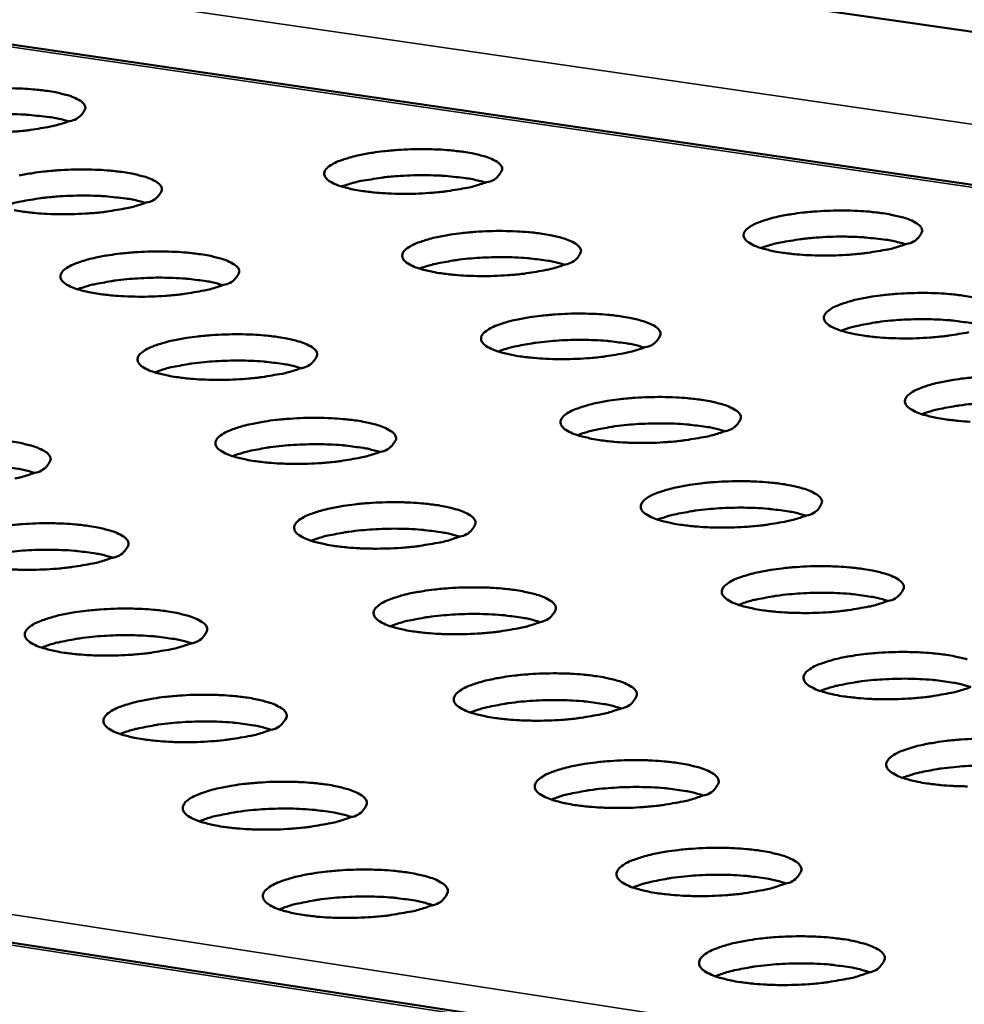
# Model space of a CAD drawing. Units: millimetres. Extents: x 54 to 4867, y 83 to 3417.
# Drawn here: x 4198 to 4235, y 3251 to 3289 of the extents above; entities that cross this region are included whole.
import ezdxf

# ---------------------------------------------------------------- set-up
doc = ezdxf.new("R2010")
doc.units = ezdxf.units.MM
doc.header["$LTSCALE"] = 16.666667
doc.layers.add('Visible (ISO)', color=7, linetype='Continuous', lineweight=50)
doc.layers.add('Visible Narrow (ISO)', color=7, linetype='Continuous', lineweight=35)

msp = doc.modelspace()

# ---------------------------------------------------------------- linework, layer by layer
at = {"layer": 'Visible (ISO)'}
for p, q in [((4127.346, 3304.124), (4428.106, 3260.625)), ((4412.163, 3256.687), (4132.251, 3297.565)), ((4059.406, 3274.199), (4355.716, 3228.464))]:
    msp.add_line(p, q, dxfattribs=at)
at = {"layer": 'Visible (ISO)', "flags": 128}
for points in [[(4197.09, 3286.371, -0.009195), (4197.644, 3286.357, -0.012297), (4198.08, 3286.327, -0.009887), (4198.62, 3286.265, -0.018993), (4198.935, 3286.211, -0.012591), (4199.403, 3286.099, -0.038242), (4199.659, 3286.01, -0.035724), (4199.916, 3285.875, -0.094956), (4200.061, 3285.741, -0.138674), (4200.109, 3285.614, -0.145894), (4200.093, 3285.535, -0.049029), (4199.963, 3285.342, -0.096173), (4199.756, 3285.171, -0.092757), (4199.491, 3285.085)], [(4199.464, 3285.075, 0.01318), (4198.949, 3285.201, 0.026584), (4198.69, 3285.244, 0.00283), (4197.899, 3285.326, 0.012477), (4197.719, 3285.339, 0.009213), (4197.165, 3285.355, 0.009856), (4196.646, 3285.35, 0.00987), (4196.129, 3285.325, 0.009214), (4195.577, 3285.277, 0.012519), (4195.397, 3285.253, 0.00285), (4194.614, 3285.126, 0.026691), (4194.359, 3285.069, 0.013228), (4193.853, 3284.913)], [(4199.491, 3285.085, -0.013425), (4198.992, 3284.927, -0.027146), (4198.74, 3284.87, -0.002942), (4197.963, 3284.74, -0.012696), (4197.782, 3284.716, -0.009223), (4197.228, 3284.666, -0.009933)], [(4215.811, 3282.692, -0.013579), (4215.313, 3282.533, -0.027466), (4215.061, 3282.475, -0.003009), (4214.286, 3282.345, -0.012835), (4214.104, 3282.32, -0.009267), (4213.547, 3282.27, -0.010007), (4213.031, 3282.243, -0.009823), (4212.506, 3282.237, -0.009257), (4211.95, 3282.251, -0.012309), (4211.509, 3282.282, -0.009931), (4210.965, 3282.344, -0.018942), (4210.647, 3282.399, -0.012613), (4210.175, 3282.512, -0.037964), (4209.917, 3282.602, -0.035177), (4209.655, 3282.739, -0.093911), (4209.508, 3282.873, -0.137289), (4209.458, 3283.002, -0.146003), (4209.483, 3283.133, -0.104416), (4209.601, 3283.276, -0.042768), (4209.822, 3283.423, -0.041965), (4210.07, 3283.534, -0.013298), (4210.52, 3283.676, -0.020253), (4210.82, 3283.75, -0.010091), (4211.353, 3283.847, -0.012793), (4211.777, 3283.904, -0.009244), (4212.332, 3283.954, -0.009982), (4212.847, 3283.981, -0.009799), (4213.37, 3283.987, -0.009235), (4213.926, 3283.973, -0.012271), (4214.365, 3283.942, -0.009905), (4214.908, 3283.88, -0.018857), (4215.227, 3283.825, -0.012556), (4215.699, 3283.713, -0.037713), (4215.956, 3283.623, -0.034679), (4216.219, 3283.487, -0.093244), (4216.368, 3283.352, -0.136452), (4216.419, 3283.224, -0.146565), (4216.405, 3283.145, -0.050067), (4216.279, 3282.95, -0.098406), (4216.075, 3282.778, -0.094807), (4215.811, 3282.692)], [(4197.515, 3282.953, -0.01007), (4198.049, 3283.05, -0.012727), (4198.475, 3283.108, -0.009246), (4199.03, 3283.158, -0.009961), (4199.546, 3283.184, -0.009825), (4200.07, 3283.191, -0.009239), (4200.626, 3283.176, -0.01234), (4201.064, 3283.146, -0.009932), (4201.607, 3283.084, -0.019035), (4201.924, 3283.029, -0.012648), (4202.394, 3282.916, -0.038241), (4202.652, 3282.826, -0.035631), (4202.911, 3282.689, -0.094638), (4203.057, 3282.555, -0.137851), (4203.106, 3282.426, -0.145541), (4203.09, 3282.347, -0.049236), (4202.961, 3282.151, -0.096567), (4202.753, 3281.979, -0.093059), (4202.488, 3281.893)], [(4215.777, 3282.679, 0.013314), (4215.261, 3282.808, 0.02685), (4215, 3282.852, 0.002887), (4214.206, 3282.936, 0.012598), (4214.024, 3282.95, 0.009281), (4213.465, 3282.967, 0.009934), (4212.944, 3282.963, 0.009947), (4212.423, 3282.938, 0.009281), (4211.866, 3282.891, 0.012635), (4211.685, 3282.867, 0.002905), (4210.898, 3282.74, 0.026942), (4210.641, 3282.682, 0.013355), (4210.133, 3282.525)], [(4202.465, 3281.884, 0.013327), (4201.948, 3282.013, 0.026877), (4201.687, 3282.056, 0.002893), (4200.892, 3282.14, 0.012611), (4200.709, 3282.153, 0.009289), (4200.15, 3282.17, 0.009943), (4199.627, 3282.165, 0.009958), (4199.106, 3282.14, 0.009289), (4198.548, 3282.091, 0.012652), (4198.366, 3282.068, 0.002914), (4197.579, 3281.939, 0.026982), (4197.321, 3281.881, 0.013374), (4196.814, 3281.722)], [(4202.488, 3281.893, -0.013504), (4201.987, 3281.733, -0.027293), (4201.733, 3281.675, -0.002975), (4200.954, 3281.545, -0.012769), (4200.772, 3281.52, -0.009268), (4200.216, 3281.47, -0.009986), (4199.698, 3281.443, -0.009849), (4199.173, 3281.437, -0.009261), (4198.616, 3281.451, -0.012379), (4198.177, 3281.482, -0.009958), (4197.633, 3281.544, -0.019121), (4197.316, 3281.599, -0.012706)], [(4232.257, 3280.28, -0.013737), (4231.761, 3280.119, -0.027792), (4231.51, 3280.061, -0.003077), (4230.736, 3279.93, -0.012978), (4230.551, 3279.905, -0.009311), (4229.993, 3279.854, -0.010082), (4229.476, 3279.828, -0.009838), (4228.948, 3279.821, -0.009298), (4228.39, 3279.836, -0.012282), (4227.945, 3279.867, -0.009949), (4227.399, 3279.93, -0.018806), (4227.077, 3279.985, -0.012578), (4226.601, 3280.099, -0.037437), (4226.342, 3280.189, -0.034152), (4226.074, 3280.327, -0.092212), (4225.923, 3280.463, -0.135028), (4225.869, 3280.593, -0.146612), (4225.892, 3280.725, -0.106181), (4226.007, 3280.868, -0.04431), (4226.224, 3281.016, -0.042797), (4226.472, 3281.128, -0.013511), (4226.92, 3281.272, -0.020567), (4227.22, 3281.346, -0.010169), (4227.754, 3281.444, -0.012935), (4228.177, 3281.501, -0.009288), (4228.734, 3281.552, -0.010057), (4229.25, 3281.578, -0.009814), (4229.776, 3281.585, -0.009276), (4230.333, 3281.57, -0.012244), (4230.777, 3281.539, -0.009922), (4231.322, 3281.477, -0.018722), (4231.645, 3281.421, -0.012522), (4232.12, 3281.308, -0.037191), (4232.379, 3281.219, -0.033671), (4232.648, 3281.08, -0.091555), (4232.801, 3280.945, -0.134163), (4232.856, 3280.816, -0.147129), (4232.843, 3280.735, -0.051124), (4232.721, 3280.54, -0.100685), (4232.52, 3280.366, -0.096882), (4232.257, 3280.28)], [(4218.896, 3279.475, -0.013659), (4218.396, 3279.315, -0.027616), (4218.143, 3279.256, -0.003042), (4217.366, 3279.125, -0.01291), (4217.182, 3279.1, -0.009313), (4216.623, 3279.05, -0.010061), (4216.104, 3279.023, -0.009865), (4215.577, 3279.016, -0.009302), (4215.018, 3279.031, -0.012352), (4214.575, 3279.062, -0.009976), (4214.028, 3279.125, -0.018984), (4213.708, 3279.181, -0.01267), (4213.233, 3279.295, -0.037961), (4212.974, 3279.385, -0.035086), (4212.71, 3279.523, -0.093593), (4212.562, 3279.659, -0.136459), (4212.511, 3279.789, -0.145637), (4212.536, 3279.922, -0.104669), (4212.653, 3280.066, -0.043121), (4212.875, 3280.214, -0.042208), (4213.124, 3280.326, -0.013405), (4213.574, 3280.47, -0.020379), (4213.876, 3280.544, -0.010148), (4214.412, 3280.642, -0.012868), (4214.837, 3280.7, -0.00929), (4215.394, 3280.75, -0.010035), (4215.911, 3280.777, -0.00984), (4216.438, 3280.783, -0.00928), (4216.995, 3280.768, -0.012313), (4217.438, 3280.738, -0.009949), (4217.983, 3280.675, -0.018898), (4218.304, 3280.62, -0.012613), (4218.778, 3280.506, -0.03771), (4219.037, 3280.416, -0.03459), (4219.302, 3280.278, -0.092929), (4219.452, 3280.142, -0.135619), (4219.505, 3280.013, -0.14619), (4219.49, 3279.932, -0.050279), (4219.365, 3279.736, -0.098806), (4219.16, 3279.562, -0.095109), (4218.896, 3279.475)], [(4232.217, 3280.264, 0.013446), (4231.699, 3280.396, 0.027115), (4231.437, 3280.441, 0.002945), (4230.64, 3280.528, 0.012718), (4230.455, 3280.542, 0.009348), (4229.892, 3280.561, 0.010013), (4229.367, 3280.558, 0.010024), (4228.843, 3280.534, 0.009348), (4228.282, 3280.486, 0.012749), (4228.098, 3280.462, 0.00296), (4227.307, 3280.335, 0.027193), (4227.049, 3280.277, 0.013481), (4226.539, 3280.118)], [(4205.512, 3278.67, -0.013583), (4205.01, 3278.509, -0.027441), (4204.755, 3278.451, -0.003008), (4203.974, 3278.319, -0.012843), (4203.79, 3278.294, -0.009314), (4203.231, 3278.243, -0.010039), (4202.711, 3278.216, -0.009892), (4202.184, 3278.21, -0.009306), (4201.624, 3278.225, -0.012422), (4201.182, 3278.256, -0.010004), (4200.636, 3278.319, -0.019164), (4200.316, 3278.375, -0.012764), (4199.843, 3278.489, -0.038494), (4199.584, 3278.58, -0.036051), (4199.325, 3278.718, -0.094991), (4199.179, 3278.854, -0.137839), (4199.13, 3278.984, -0.144593), (4199.157, 3279.117, -0.10317), (4199.278, 3279.261, -0.041964), (4199.504, 3279.411, -0.041627), (4199.754, 3279.522, -0.013302), (4200.207, 3279.666, -0.020192), (4200.511, 3279.741, -0.010126), (4201.047, 3279.839, -0.012801), (4201.475, 3279.897, -0.009291), (4202.032, 3279.947, -0.010014), (4202.551, 3279.974, -0.009867), (4203.077, 3279.98, -0.009284), (4203.636, 3279.966, -0.012383), (4204.077, 3279.935, -0.009977), (4204.622, 3279.872, -0.019077), (4204.941, 3279.817, -0.012706), (4205.414, 3279.703, -0.038239), (4205.673, 3279.612, -0.035538), (4205.934, 3279.474, -0.094319), (4206.082, 3279.338, -0.137026), (4206.132, 3279.208, -0.145182), (4206.116, 3279.128, -0.049444), (4205.986, 3278.931, -0.096961), (4205.779, 3278.758, -0.09336), (4205.512, 3278.67)], [(4218.867, 3279.464, 0.012337), (4218.431, 3279.579, 0.024929), (4218.212, 3279.62, 0.002438), (4217.538, 3279.707, 0.011767), (4217.398, 3279.721, 0.008372), (4216.921, 3279.749, 0.009197), (4216.485, 3279.76, 0.008257), (4216.013, 3279.755, 0.008253), (4215.54, 3279.734, 0.009212), (4215.107, 3279.7, 0.008377), (4214.631, 3279.646, 0.011804), (4214.492, 3279.624, 0.002454), (4213.825, 3279.501, 0.025019), (4213.609, 3279.449, 0.012379), (4213.181, 3279.311)], [(4205.495, 3278.663, 0.012351), (4205.059, 3278.778, 0.024956), (4204.839, 3278.818, 0.002443), (4204.164, 3278.904, 0.011779), (4204.024, 3278.918, 0.008379), (4203.545, 3278.946, 0.009205), (4203.11, 3278.956, 0.008265), (4202.636, 3278.951, 0.00826), (4202.163, 3278.929, 0.009223), (4201.729, 3278.895, 0.008385), (4201.253, 3278.84, 0.011822), (4201.113, 3278.818, 0.002462), (4200.446, 3278.694, 0.025059), (4200.23, 3278.641, 0.012398), (4199.802, 3278.502)], [(4234.681, 3276.819, -0.003112), (4233.905, 3276.687, -0.013054), (4233.719, 3276.662, -0.009357), (4233.158, 3276.611, -0.010137), (4232.639, 3276.584, -0.009881), (4232.108, 3276.577, -0.009343), (4231.547, 3276.592, -0.012324), (4231.1, 3276.623, -0.009993), (4230.552, 3276.687, -0.018847), (4230.227, 3276.743, -0.012634), (4229.749, 3276.858, -0.037433), (4229.488, 3276.948, -0.034065), (4229.218, 3277.088, -0.091897), (4229.066, 3277.225, -0.134189), (4229.012, 3277.356, -0.146225), (4229.034, 3277.49, -0.106431), (4229.148, 3277.634, -0.044676), (4229.366, 3277.783, -0.043047), (4229.615, 3277.896, -0.013623), (4230.064, 3278.041, -0.020696), (4230.365, 3278.116, -0.010227), (4230.901, 3278.215, -0.013011), (4231.326, 3278.273, -0.009334), (4231.886, 3278.324, -0.010111), (4232.404, 3278.351, -0.009856), (4232.933, 3278.357, -0.009321), (4233.492, 3278.342, -0.012286), (4233.939, 3278.311, -0.009967), (4234.487, 3278.248, -0.018762), (4234.811, 3278.192, -0.012578)], [(4222.009, 3276.229, -0.01374), (4221.508, 3276.067, -0.027768), (4221.255, 3276.008, -0.003076), (4220.475, 3275.876, -0.012986), (4220.289, 3275.85, -0.009359), (4219.728, 3275.799, -0.010115), (4219.207, 3275.772, -0.009908), (4218.677, 3275.766, -0.009347), (4218.115, 3275.781, -0.012394), (4217.669, 3275.812, -0.010021), (4217.12, 3275.875, -0.019025), (4216.797, 3275.932, -0.012727), (4216.321, 3276.047, -0.037958), (4216.06, 3276.138, -0.034996), (4215.794, 3276.278, -0.093274), (4215.644, 3276.415, -0.135628), (4215.592, 3276.546, -0.145265), (4215.617, 3276.68, -0.104919), (4215.734, 3276.825, -0.043477), (4215.956, 3276.975, -0.042452), (4216.206, 3277.088, -0.013514), (4216.658, 3277.233, -0.020505), (4216.961, 3277.308, -0.010205), (4217.499, 3277.407, -0.012943), (4217.926, 3277.465, -0.009336), (4218.486, 3277.516, -0.010089), (4219.005, 3277.543, -0.009883), (4219.534, 3277.549, -0.009325), (4220.094, 3277.534, -0.012356), (4220.539, 3277.503, -0.009994), (4221.087, 3277.44, -0.018939), (4221.41, 3277.384, -0.01267), (4221.887, 3277.269, -0.037707), (4222.147, 3277.178, -0.034501), (4222.414, 3277.039, -0.092612), (4222.566, 3276.902, -0.134783), (4222.619, 3276.771, -0.14581), (4222.605, 3276.69, -0.050491), (4222.479, 3276.492, -0.099206), (4222.275, 3276.317, -0.09541), (4222.009, 3276.229)], [(4235.396, 3277.026, 0.012466), (4234.959, 3277.143, 0.025186), (4234.739, 3277.185, 0.002489), (4234.063, 3277.274, 0.011885), (4233.92, 3277.288, 0.008434), (4233.44, 3277.318, 0.009273), (4233.002, 3277.33, 0.008318), (4232.525, 3277.326, 0.008315), (4232.05, 3277.306, 0.009287), (4231.613, 3277.272, 0.008439), (4231.134, 3277.218, 0.011916), (4230.993, 3277.196, 0.002503), (4230.323, 3277.072, 0.025262), (4230.106, 3277.02, 0.012501), (4229.676, 3276.88)], [(4208.565, 3275.417, -0.013663), (4208.061, 3275.255, -0.027591), (4207.806, 3275.196, -0.003041), (4207.022, 3275.063, -0.012918), (4206.836, 3275.038, -0.00936), (4206.275, 3274.987, -0.010093), (4205.752, 3274.959, -0.009934), (4205.223, 3274.953, -0.009352), (4204.66, 3274.968, -0.012465), (4204.216, 3274.999, -0.010049), (4203.667, 3275.063, -0.019206), (4203.345, 3275.119, -0.012822), (4202.87, 3275.235, -0.038492), (4202.609, 3275.327, -0.035957), (4202.348, 3275.466, -0.094669), (4202.2, 3275.603, -0.137016), (4202.151, 3275.735, -0.144238), (4202.178, 3275.869, -0.103419), (4202.299, 3276.014, -0.04231), (4202.525, 3276.165, -0.041867), (4202.776, 3276.278, -0.013409), (4203.23, 3276.423, -0.020317), (4203.535, 3276.498, -0.010183), (4204.074, 3276.597, -0.012875), (4204.503, 3276.655, -0.009337), (4205.063, 3276.706, -0.010067), (4205.585, 3276.733, -0.009909), (4206.113, 3276.74, -0.009329), (4206.674, 3276.725, -0.012426), (4207.118, 3276.694, -0.010022), (4207.666, 3276.631, -0.019119), (4207.987, 3276.574, -0.012764), (4208.462, 3276.46, -0.038236), (4208.723, 3276.368, -0.035447), (4208.986, 3276.229, -0.093998), (4209.135, 3276.092, -0.136198), (4209.185, 3275.96, -0.144818), (4209.17, 3275.879, -0.049652), (4209.04, 3275.681, -0.097355), (4208.833, 3275.506, -0.093658), (4208.565, 3275.417)], [(4221.986, 3276.22, 0.012481), (4221.548, 3276.337, 0.025216), (4221.327, 3276.378, 0.002495), (4220.65, 3276.467, 0.011899), (4220.508, 3276.481, 0.008442), (4220.026, 3276.51, 0.009283), (4219.587, 3276.521, 0.008327), (4219.11, 3276.516, 0.008323), (4218.634, 3276.496, 0.009298), (4218.197, 3276.461, 0.008448), (4217.718, 3276.406, 0.011935), (4217.576, 3276.384, 0.002511), (4216.906, 3276.26, 0.025304), (4216.688, 3276.207, 0.012522), (4216.258, 3276.066)], [(4208.553, 3275.412, 0.012495), (4208.115, 3275.529, 0.025243), (4207.894, 3275.57, 0.0025), (4207.215, 3275.658, 0.011912), (4207.073, 3275.672, 0.00845), (4206.59, 3275.701, 0.009291), (4206.151, 3275.711, 0.008335), (4205.673, 3275.706, 0.008331), (4205.196, 3275.685, 0.009309), (4204.758, 3275.649, 0.008456), (4204.278, 3275.594, 0.011953), (4204.136, 3275.571, 0.002519), (4203.466, 3275.446, 0.025345), (4203.248, 3275.392, 0.012542), (4202.818, 3275.251)], [(4234.735, 3273.318, -0.012367), (4234.285, 3273.349, -0.010039), (4233.734, 3273.413, -0.018887), (4233.407, 3273.47, -0.012691), (4232.927, 3273.586, -0.037428), (4232.664, 3273.677, -0.033978), (4232.392, 3273.818, -0.09158), (4232.238, 3273.956, -0.133348), (4232.183, 3274.089, -0.145831), (4232.205, 3274.224, -0.106678), (4232.32, 3274.37, -0.045045), (4232.537, 3274.52, -0.043299), (4232.787, 3274.634, -0.013736), (4233.237, 3274.78, -0.020826), (4233.54, 3274.856, -0.010285), (4234.079, 3274.956, -0.013087), (4234.505, 3275.014, -0.00938), (4235.067, 3275.065, -0.010165)], [(4225.153, 3272.952, -0.013822), (4224.65, 3272.788, -0.027921), (4224.395, 3272.729, -0.003111), (4223.613, 3272.595, -0.013062), (4223.425, 3272.57, -0.009405), (4222.862, 3272.518, -0.010169), (4222.339, 3272.491, -0.00995), (4221.806, 3272.484, -0.009393), (4221.241, 3272.5, -0.012437), (4220.793, 3272.531, -0.010067), (4220.242, 3272.595, -0.019067), (4219.916, 3272.652, -0.012785), (4219.437, 3272.768, -0.037954), (4219.175, 3272.861, -0.034906), (4218.907, 3273.001, -0.092954), (4218.756, 3273.14, -0.134794), (4218.703, 3273.272, -0.144889), (4218.728, 3273.408, -0.105166), (4218.845, 3273.554, -0.043836), (4219.067, 3273.705, -0.042699), (4219.318, 3273.819, -0.013625), (4219.77, 3273.965, -0.020634), (4220.075, 3274.041, -0.010263), (4220.615, 3274.141, -0.013019), (4221.044, 3274.199, -0.009382), (4221.606, 3274.251, -0.010143), (4222.128, 3274.278, -0.009925), (4222.66, 3274.284, -0.009371), (4223.223, 3274.269, -0.012398), (4223.67, 3274.238, -0.01004), (4224.221, 3274.174, -0.01898), (4224.546, 3274.117, -0.012727), (4225.025, 3274.002, -0.037703), (4225.287, 3273.91, -0.034413), (4225.556, 3273.769, -0.092293), (4225.709, 3273.631, -0.133946), (4225.763, 3273.499, -0.145424), (4225.749, 3273.416, -0.050702), (4225.624, 3273.217, -0.099606), (4225.419, 3273.041, -0.095707), (4225.153, 3272.952)], [(4238.605, 3273.757, 0.012611), (4238.166, 3273.876, 0.025475), (4237.945, 3273.919, 0.002546), (4237.265, 3274.01, 0.012018), (4237.12, 3274.025, 0.008506), (4236.635, 3274.055, 0.00936), (4236.194, 3274.067, 0.008389), (4235.714, 3274.063, 0.008386), (4235.234, 3274.043, 0.009373), (4234.794, 3274.009, 0.00851), (4234.311, 3273.954, 0.012048), (4234.167, 3273.932, 0.00256), (4233.494, 3273.807, 0.025549), (4233.275, 3273.753, 0.012645), (4232.843, 3273.612)], [(4211.647, 3272.133, -0.013743), (4211.142, 3271.97, -0.027743), (4210.885, 3271.91, -0.003075), (4210.099, 3271.776, -0.012994), (4209.912, 3271.75, -0.009407), (4209.348, 3271.699, -0.010147), (4208.823, 3271.671, -0.009977), (4208.291, 3271.665, -0.009398), (4207.725, 3271.68, -0.012509), (4207.278, 3271.712, -0.010095), (4206.727, 3271.776, -0.019249), (4206.403, 3271.833, -0.012881), (4205.925, 3271.949, -0.038489), (4205.663, 3272.043, -0.035864), (4205.4, 3272.183, -0.094344), (4205.251, 3272.322, -0.136189), (4205.201, 3272.455, -0.143877), (4205.227, 3272.59, -0.103665), (4205.348, 3272.737, -0.04266), (4205.574, 3272.889, -0.042108), (4205.826, 3273.002, -0.013517), (4206.281, 3273.149, -0.020443), (4206.588, 3273.225, -0.010241), (4207.129, 3273.325, -0.012951), (4207.56, 3273.384, -0.009384), (4208.123, 3273.435, -0.010122), (4208.646, 3273.462, -0.009952), (4209.178, 3273.469, -0.009375), (4209.741, 3273.453, -0.012469), (4210.188, 3273.422, -0.010068), (4210.738, 3273.358, -0.019161), (4211.062, 3273.301, -0.012822), (4211.539, 3273.185, -0.038233), (4211.801, 3273.093, -0.035355), (4212.066, 3272.952, -0.093676), (4212.216, 3272.814, -0.135367), (4212.268, 3272.681, -0.144449), (4212.252, 3272.599, -0.049859), (4212.124, 3272.399, -0.097748), (4211.916, 3272.223, -0.093953), (4211.647, 3272.133)], [(4225.134, 3272.944, 0.012626), (4224.694, 3273.063, 0.025505), (4224.472, 3273.106, 0.002553), (4223.791, 3273.196, 0.012032), (4223.647, 3273.211, 0.008514), (4223.161, 3273.241, 0.009369), (4222.719, 3273.252, 0.008398), (4222.238, 3273.247, 0.008394), (4221.757, 3273.227, 0.009384), (4221.316, 3273.192, 0.008519), (4220.833, 3273.136, 0.012068), (4220.689, 3273.114, 0.002569), (4220.015, 3272.987, 0.025592), (4219.796, 3272.934, 0.012666), (4219.364, 3272.791)], [(4197.233, 3272.541, -0.019344), (4197.555, 3272.484, -0.012919), (4198.031, 3272.368, -0.038773), (4198.293, 3272.274, -0.036327), (4198.554, 3272.134, -0.095075), (4198.702, 3271.996, -0.136738), (4198.751, 3271.863, -0.143405), (4198.734, 3271.78, -0.049026), (4198.601, 3271.58, -0.095924), (4198.39, 3271.403, -0.092222), (4198.119, 3271.313)], [(4211.64, 3272.13, 0.012641), (4211.2, 3272.249, 0.025534), (4210.977, 3272.291, 0.002558), (4210.296, 3272.381, 0.012045), (4210.15, 3272.396, 0.008521), (4209.664, 3272.425, 0.009378), (4209.221, 3272.436, 0.008406), (4208.739, 3272.43, 0.008402), (4208.258, 3272.409, 0.009395), (4207.817, 3272.373, 0.008528), (4207.333, 3272.317, 0.012086), (4207.188, 3272.294, 0.002577), (4206.514, 3272.167, 0.025633), (4206.295, 3272.112, 0.012687), (4205.863, 3271.969)], [(4198.124, 3271.315, 0.012654), (4197.683, 3271.434, 0.02556), (4197.46, 3271.475, 0.002564), (4196.778, 3271.564, 0.012057), (4196.632, 3271.579, 0.008528), (4196.145, 3271.608, 0.009386), (4195.701, 3271.618, 0.008414), (4195.219, 3271.612, 0.008409), (4194.736, 3271.59, 0.009406), (4194.295, 3271.554, 0.008535), (4193.81, 3271.496, 0.012103), (4193.665, 3271.473, 0.002585), (4192.991, 3271.345, 0.025673), (4192.772, 3271.29, 0.012706), (4192.339, 3271.146)], [(4198.119, 3271.313, -0.013665), (4197.611, 3271.15, -0.027566), (4197.353, 3271.089, -0.00304)], [(4228.326, 3269.643, -0.013904), (4227.822, 3269.478, -0.028076), (4227.566, 3269.418, -0.003146), (4226.781, 3269.284, -0.01314), (4226.592, 3269.258, -0.009453), (4226.026, 3269.206, -0.010225), (4225.5, 3269.178, -0.009994), (4224.965, 3269.172, -0.00944), (4224.398, 3269.187, -0.012481), (4223.947, 3269.219, -0.010113), (4223.393, 3269.284, -0.019108), (4223.065, 3269.341, -0.012843), (4222.584, 3269.458, -0.03795), (4222.32, 3269.552, -0.034816), (4222.05, 3269.694, -0.092632), (4221.897, 3269.833, -0.133957), (4221.844, 3269.967, -0.144506), (4221.868, 3270.104, -0.10541), (4221.985, 3270.252, -0.044198), (4222.207, 3270.404, -0.042948), (4222.459, 3270.519, -0.013737), (4222.913, 3270.667, -0.020763), (4223.219, 3270.743, -0.010322), (4223.761, 3270.844, -0.013096), (4224.191, 3270.903, -0.009429), (4224.757, 3270.955, -0.010198), (4225.281, 3270.982, -0.009968), (4225.815, 3270.989, -0.009417), (4226.38, 3270.973, -0.012441), (4226.831, 3270.942, -0.010086), (4227.384, 3270.877, -0.019022), (4227.711, 3270.82, -0.012785), (4228.192, 3270.703, -0.037698), (4228.456, 3270.611, -0.034325), (4228.727, 3270.468, -0.091973), (4228.881, 3270.329, -0.133106), (4228.936, 3270.195, -0.145033), (4228.922, 3270.112, -0.050913), (4228.798, 3269.911, -0.100005), (4228.593, 3269.733, -0.096002), (4228.326, 3269.643)], [(4214.759, 3268.818, -0.013825), (4214.251, 3268.653, -0.027896), (4213.994, 3268.592, -0.00311), (4213.205, 3268.458, -0.01307), (4213.017, 3268.432, -0.009454), (4212.45, 3268.38, -0.010202), (4211.923, 3268.352, -0.010021), (4211.388, 3268.346, -0.009444), (4210.82, 3268.361, -0.012553), (4210.37, 3268.393, -0.010142), (4209.816, 3268.458, -0.019291), (4209.49, 3268.516, -0.01294), (4209.01, 3268.633, -0.038486), (4208.746, 3268.727, -0.035771), (4208.481, 3268.869, -0.094019), (4208.331, 3269.009, -0.135361), (4208.28, 3269.143, -0.143511), (4208.306, 3269.28, -0.103908), (4208.426, 3269.428, -0.043012), (4208.652, 3269.581, -0.042352), (4208.905, 3269.696, -0.013627), (4209.362, 3269.844, -0.020571), (4209.67, 3269.921, -0.0103), (4210.214, 3270.021, -0.013027), (4210.646, 3270.08, -0.009431), (4211.212, 3270.132, -0.010176), (4211.738, 3270.16, -0.009996), (4212.271, 3270.166, -0.009421), (4212.838, 3270.151, -0.012513), (4213.287, 3270.119, -0.010114), (4213.84, 3270.055, -0.019203), (4214.166, 3269.997, -0.01288), (4214.645, 3269.88, -0.03823), (4214.909, 3269.787, -0.035264), (4215.176, 3269.645, -0.093352), (4215.328, 3269.505, -0.134535), (4215.38, 3269.371, -0.144074), (4215.365, 3269.288, -0.050066), (4215.236, 3269.086, -0.098141), (4215.028, 3268.909, -0.094246), (4214.759, 3268.818)], [(4228.312, 3269.638, 0.012773), (4227.87, 3269.759, 0.025798), (4227.647, 3269.802, 0.002612), (4226.963, 3269.894, 0.012166), (4226.815, 3269.909, 0.008586), (4226.325, 3269.94, 0.009457), (4225.88, 3269.952, 0.008469), (4225.395, 3269.947, 0.008465), (4224.91, 3269.927, 0.009472), (4224.466, 3269.891, 0.008591), (4223.978, 3269.835, 0.012201), (4223.831, 3269.812, 0.002628), (4223.154, 3269.684, 0.025883), (4222.934, 3269.629, 0.012812), (4222.5, 3269.485)], [(4197.079, 3269.257, -0.009432), (4197.645, 3269.308, -0.010154), (4198.172, 3269.336, -0.010023), (4198.705, 3269.342, -0.009425), (4199.273, 3269.327, -0.012585), (4199.72, 3269.295, -0.010143), (4200.273, 3269.231, -0.019387), (4200.598, 3269.173, -0.012979), (4201.076, 3269.056, -0.038771), (4201.339, 3268.962, -0.036233), (4201.603, 3268.82, -0.094748), (4201.751, 3268.68, -0.135913), (4201.801, 3268.546, -0.143047), (4201.784, 3268.463, -0.049229), (4201.652, 3268.26, -0.096311), (4201.441, 3268.083, -0.092513), (4201.169, 3267.991)], [(4214.757, 3268.817, 0.012788), (4214.314, 3268.938, 0.025827), (4214.091, 3268.981, 0.002618), (4213.405, 3269.072, 0.01218), (4213.258, 3269.088, 0.008594), (4212.767, 3269.118, 0.009466), (4212.32, 3269.129, 0.008477), (4211.835, 3269.124, 0.008473), (4211.349, 3269.102, 0.009483), (4210.905, 3269.066, 0.0086), (4210.416, 3269.009, 0.01222), (4210.269, 3268.986, 0.002636), (4209.591, 3268.857, 0.025925), (4209.371, 3268.802, 0.012833), (4208.937, 3268.656)], [(4201.179, 3267.995, 0.012802), (4200.735, 3268.116, 0.025854), (4200.512, 3268.159, 0.002623), (4199.825, 3268.249, 0.012192), (4199.677, 3268.264, 0.008601), (4199.186, 3268.294, 0.009474), (4198.738, 3268.305, 0.008485), (4198.252, 3268.299, 0.00848), (4197.766, 3268.276, 0.009493), (4197.321, 3268.24, 0.008608), (4196.832, 3268.182, 0.012238), (4196.684, 3268.158, 0.002644), (4196.006, 3268.028, 0.025965), (4195.786, 3267.972, 0.012853), (4195.351, 3267.826)], [(4201.169, 3267.991, -0.013746), (4200.659, 3267.826, -0.027717), (4200.399, 3267.765, -0.003074), (4199.607, 3267.63, -0.013001), (4199.419, 3267.605, -0.009456), (4198.851, 3267.552, -0.01018), (4198.323, 3267.525, -0.010048), (4197.788, 3267.518, -0.009448), (4197.219, 3267.534, -0.012625)], [(4231.529, 3266.303, -0.013988), (4231.023, 3266.137, -0.028233), (4230.767, 3266.076, -0.003182), (4229.979, 3265.94, -0.013218), (4229.789, 3265.914, -0.0095), (4229.22, 3265.861, -0.01028), (4228.692, 3265.834, -0.010037), (4228.154, 3265.827, -0.009487), (4227.584, 3265.843, -0.012524), (4227.131, 3265.875, -0.01016), (4226.574, 3265.94, -0.01915), (4226.244, 3265.999, -0.012901), (4225.76, 3266.117, -0.037945), (4225.495, 3266.211, -0.034727), (4225.223, 3266.355, -0.092309), (4225.069, 3266.495, -0.133119), (4225.014, 3266.631, -0.144119), (4225.038, 3266.769, -0.10565), (4225.155, 3266.918, -0.044562), (4225.377, 3267.071, -0.043199), (4225.63, 3267.188, -0.013852), (4226.085, 3267.337, -0.020894), (4226.393, 3267.414, -0.010382), (4226.937, 3267.515, -0.013174), (4227.369, 3267.575, -0.009476), (4227.937, 3267.627, -0.010254), (4228.463, 3267.655, -0.010012), (4229, 3267.661, -0.009464), (4229.569, 3267.646, -0.012485), (4230.021, 3267.614, -0.010132), (4230.577, 3267.549, -0.019063), (4230.907, 3267.491, -0.012843), (4231.391, 3267.373, -0.037693), (4231.655, 3267.28, -0.034238), (4231.929, 3267.136, -0.091652), (4232.085, 3266.996, -0.132264), (4232.14, 3266.86, -0.144637), (4232.127, 3266.776, -0.051124), (4232.003, 3266.573, -0.100403), (4231.798, 3266.394, -0.096294), (4231.529, 3266.303)], [(4217.9, 3265.471, -0.013908), (4217.391, 3265.304, -0.028051), (4217.132, 3265.243, -0.003145), (4216.341, 3265.108, -0.013148), (4216.151, 3265.081, -0.009502), (4215.581, 3265.029, -0.010258), (4215.052, 3265.001, -0.010065), (4214.514, 3264.995, -0.009491), (4213.944, 3265.01, -0.012597), (4213.492, 3265.042, -0.010189), (4212.935, 3265.108, -0.019334), (4212.606, 3265.166, -0.012999), (4212.124, 3265.285, -0.038483), (4211.859, 3265.38, -0.035678), (4211.591, 3265.523, -0.093692), (4211.44, 3265.664, -0.13453), (4211.388, 3265.8, -0.14314), (4211.414, 3265.938, -0.104148), (4211.534, 3266.087, -0.043366), (4211.76, 3266.242, -0.042597), (4212.014, 3266.358, -0.013739), (4212.472, 3266.507, -0.0207), (4212.782, 3266.585, -0.010359), (4213.327, 3266.686, -0.013104), (4213.762, 3266.746, -0.009478), (4214.33, 3266.798, -0.010232), (4214.858, 3266.826, -0.010039), (4215.395, 3266.832, -0.009468), (4215.964, 3266.817, -0.012557), (4216.415, 3266.785, -0.010161), (4216.971, 3266.72, -0.019246), (4217.299, 3266.661, -0.012939), (4217.781, 3266.543, -0.038226), (4218.046, 3266.449, -0.035173), (4218.316, 3266.306, -0.093027), (4218.468, 3266.165, -0.1337), (4218.522, 3266.03, -0.143694), (4218.507, 3265.945, -0.050273), (4218.379, 3265.742, -0.098534), (4218.171, 3265.563, -0.094536), (4217.9, 3265.471)], [(4231.521, 3266.299, 0.012922), (4231.076, 3266.423, 0.026093), (4230.852, 3266.467, 0.002672), (4230.164, 3266.561, 0.012302), (4230.014, 3266.576, 0.008658), (4229.52, 3266.608, 0.009545), (4229.071, 3266.62, 0.008541), (4228.582, 3266.616, 0.008537), (4228.093, 3266.595, 0.009559), (4227.645, 3266.559, 0.008663), (4227.153, 3266.502, 0.012336), (4227.004, 3266.478, 0.002688), (4226.323, 3266.349, 0.026176), (4226.102, 3266.294, 0.01296), (4225.666, 3266.147)], [(4204.248, 3264.638, -0.013828), (4203.736, 3264.471, -0.02787), (4203.475, 3264.41, -0.003109), (4202.68, 3264.273, -0.013078), (4202.49, 3264.247, -0.009503), (4201.92, 3264.195, -0.010236), (4201.39, 3264.167, -0.010092), (4200.852, 3264.16, -0.009495), (4200.281, 3264.176, -0.01267), (4199.83, 3264.208, -0.010218), (4199.273, 3264.274, -0.019521), (4198.946, 3264.332, -0.0131), (4198.465, 3264.451, -0.03903), (4198.2, 3264.547, -0.03666), (4197.937, 3264.69, -0.095091), (4197.788, 3264.831, -0.135889), (4197.739, 3264.967, -0.142093), (4197.767, 3265.106, -0.102657), (4197.89, 3265.255, -0.042202), (4198.121, 3265.411, -0.042004), (4198.376, 3265.526, -0.01363), (4198.836, 3265.675, -0.020508), (4199.149, 3265.754, -0.010337), (4199.695, 3265.855, -0.013034), (4200.132, 3265.915, -0.00948), (4200.701, 3265.968, -0.010209), (4201.23, 3265.995, -0.010067), (4201.766, 3266.002, -0.009472), (4202.336, 3265.986, -0.012629), (4202.786, 3265.954, -0.01019), (4203.342, 3265.889, -0.019431), (4203.669, 3265.831, -0.013038), (4204.15, 3265.712, -0.038768), (4204.414, 3265.617, -0.036139), (4204.68, 3265.474, -0.094419), (4204.83, 3265.333, -0.135086), (4204.88, 3265.197, -0.142683), (4204.864, 3265.113, -0.049432), (4204.732, 3264.909, -0.096698), (4204.521, 3264.73, -0.092801), (4204.248, 3264.638)], [(4217.903, 3265.472, 0.012937), (4217.458, 3265.596, 0.026123), (4217.233, 3265.639, 0.002679), (4216.545, 3265.732, 0.012316), (4216.394, 3265.748, 0.008666), (4215.899, 3265.779, 0.009555), (4215.449, 3265.791, 0.008549), (4214.959, 3265.786, 0.008545), (4214.47, 3265.764, 0.009571), (4214.022, 3265.728, 0.008672), (4213.529, 3265.67, 0.012355), (4213.38, 3265.646, 0.002697), (4212.698, 3265.515, 0.026219), (4212.477, 3265.459, 0.012981), (4212.04, 3265.312)], [(4204.263, 3264.644, 0.012951), (4203.817, 3264.767, 0.026151), (4203.592, 3264.81, 0.002684), (4202.902, 3264.902, 0.012329), (4202.752, 3264.918, 0.008674), (4202.256, 3264.948, 0.009563), (4201.805, 3264.959, 0.008557), (4201.314, 3264.954, 0.008553), (4200.824, 3264.931, 0.009582), (4200.375, 3264.894, 0.00868), (4199.882, 3264.835, 0.012374), (4199.732, 3264.811, 0.002705), (4199.051, 3264.679, 0.02626), (4198.829, 3264.623, 0.013002), (4198.392, 3264.475)], [(4234.764, 3262.931, -0.014073), (4234.256, 3262.763, -0.028391), (4233.998, 3262.701, -0.003219), (4233.209, 3262.565, -0.013297), (4233.017, 3262.538, -0.009548), (4232.445, 3262.485, -0.010337), (4231.915, 3262.457, -0.010081), (4231.374, 3262.451, -0.009534), (4230.801, 3262.466, -0.012568), (4230.345, 3262.499, -0.010206), (4229.786, 3262.565, -0.019192), (4229.453, 3262.624, -0.01296), (4228.967, 3262.743, -0.03794), (4228.7, 3262.838, -0.034639), (4228.426, 3262.983, -0.091984), (4228.271, 3263.125, -0.132278), (4228.215, 3263.262, -0.143726), (4228.239, 3263.402, -0.105886), (4228.355, 3263.552, -0.044929), (4228.577, 3263.707, -0.043452), (4228.831, 3263.824, -0.013968), (4229.288, 3263.974, -0.021027), (4229.597, 3264.053, -0.010442), (4230.144, 3264.155, -0.013252), (4230.577, 3264.215, -0.009524), (4231.148, 3264.268, -0.01031), (4231.677, 3264.296, -0.010055), (4232.216, 3264.302, -0.009511), (4232.787, 3264.287, -0.012529), (4233.243, 3264.254, -0.010178), (4233.801, 3264.189, -0.019104), (4234.134, 3264.13, -0.012901), (4234.619, 3264.011, -0.037687)], [(4221.071, 3262.092, -0.013991), (4220.561, 3261.924, -0.028207), (4220.301, 3261.862, -0.003181), (4219.508, 3261.725, -0.013226), (4219.316, 3261.699, -0.00955), (4218.743, 3261.645, -0.010314), (4218.212, 3261.617, -0.010109), (4217.671, 3261.611, -0.009538), (4217.098, 3261.627, -0.012641), (4216.643, 3261.66, -0.010236), (4216.084, 3261.726, -0.019377), (4215.753, 3261.785, -0.013059), (4215.268, 3261.904, -0.038478), (4215.002, 3262, -0.035586), (4214.732, 3262.145, -0.093363), (4214.579, 3262.287, -0.133696), (4214.526, 3262.424, -0.142763), (4214.552, 3262.564, -0.104385), (4214.671, 3262.714, -0.043724), (4214.898, 3262.87, -0.042845), (4215.153, 3262.987, -0.013853), (4215.612, 3263.138, -0.02083), (4215.924, 3263.216, -0.010419), (4216.471, 3263.319, -0.013182), (4216.908, 3263.379, -0.009526), (4217.479, 3263.432, -0.010287), (4218.009, 3263.46, -0.010083), (4218.548, 3263.466, -0.009515), (4219.12, 3263.451, -0.012601), (4219.574, 3263.418, -0.010208), (4220.132, 3263.352, -0.019288), (4220.463, 3263.293, -0.012998), (4220.948, 3263.175, -0.038221), (4221.214, 3263.079, -0.035083), (4221.486, 3262.935, -0.092701), (4221.64, 3262.793, -0.132863), (4221.694, 3262.656, -0.143309), (4221.679, 3262.57, -0.05048), (4221.551, 3262.365, -0.098926), (4221.343, 3262.185, -0.094824), (4221.071, 3262.092)], [(4234.76, 3262.929, 0.013072), (4234.313, 3263.055, 0.026391), (4234.088, 3263.1, 0.002734), (4233.397, 3263.195, 0.012439), (4233.244, 3263.212, 0.008731), (4232.746, 3263.244, 0.009634), (4232.293, 3263.257, 0.008613), (4231.799, 3263.252, 0.00861), (4231.306, 3263.231, 0.009648), (4230.855, 3263.195, 0.008736), (4230.359, 3263.137, 0.012472), (4230.207, 3263.113, 0.00275), (4229.523, 3262.982, 0.026472), (4229.301, 3262.926, 0.013109), (4228.862, 3262.777)], [(4207.356, 3261.252, -0.013911), (4206.842, 3261.083, -0.028025), (4206.581, 3261.021, -0.003144), (4205.784, 3260.884, -0.013156), (4205.592, 3260.858, -0.009552), (4205.019, 3260.805, -0.010292), (4204.486, 3260.776, -0.010137), (4203.946, 3260.77, -0.009543), (4203.372, 3260.786, -0.012715), (4202.918, 3260.819, -0.010265), (4202.359, 3260.885, -0.019565), (4202.029, 3260.944, -0.013161), (4201.546, 3261.064, -0.039027), (4201.28, 3261.16, -0.036565), (4201.014, 3261.305, -0.094758), (4200.864, 3261.447, -0.135063), (4200.814, 3261.585, -0.141733), (4200.842, 3261.725, -0.102893), (4200.965, 3261.876, -0.04255), (4201.196, 3262.033, -0.042247), (4201.452, 3262.149, -0.013741), (4201.914, 3262.3, -0.020636), (4202.227, 3262.379, -0.010396), (4202.776, 3262.481, -0.013112), (4203.215, 3262.542, -0.009528), (4203.786, 3262.595, -0.010265), (4204.318, 3262.623, -0.010111), (4204.857, 3262.629, -0.009519), (4205.429, 3262.613, -0.012674), (4205.882, 3262.581, -0.010237), (4206.441, 3262.515, -0.019474), (4206.77, 3262.456, -0.013098), (4207.253, 3262.337, -0.038764), (4207.519, 3262.241, -0.036045), (4207.787, 3262.096, -0.094089), (4207.938, 3261.954, -0.134257), (4207.99, 3261.817, -0.142313), (4207.973, 3261.731, -0.049635), (4207.841, 3261.526, -0.097084), (4207.63, 3261.345, -0.093087), (4207.356, 3261.252)], [(4221.08, 3262.095, 0.013088), (4220.632, 3262.221, 0.026422), (4220.407, 3262.265, 0.002741), (4219.714, 3262.36, 0.012454), (4219.561, 3262.376, 0.00874), (4219.062, 3262.408, 0.009644), (4218.609, 3262.42, 0.008622), (4218.114, 3262.415, 0.008618), (4217.62, 3262.393, 0.00966), (4217.169, 3262.357, 0.008745), (4216.672, 3262.298, 0.012492), (4216.52, 3262.273, 0.002759), (4215.835, 3262.141, 0.026516), (4215.613, 3262.085, 0.013131), (4215.174, 3261.935)], [(4207.376, 3261.26, 0.013102), (4206.928, 3261.385, 0.02645), (4206.702, 3261.429, 0.002747), (4206.009, 3261.523, 0.012467), (4205.856, 3261.54, 0.008747), (4205.355, 3261.571, 0.009653), (4204.901, 3261.582, 0.00863), (4204.406, 3261.577, 0.008625), (4203.912, 3261.554, 0.009671), (4203.459, 3261.517, 0.008754), (4202.962, 3261.457, 0.012511), (4202.809, 3261.432, 0.002767), (4202.124, 3261.299, 0.026558), (4201.902, 3261.242, 0.013152), (4201.463, 3261.091)], [(4234.625, 3259.041, -0.009582), (4234.05, 3259.057, -0.012613), (4233.591, 3259.09, -0.010254), (4233.028, 3259.157, -0.019234), (4232.693, 3259.217, -0.013019), (4232.205, 3259.337, -0.037933), (4231.937, 3259.433, -0.03455), (4231.66, 3259.579, -0.091658), (4231.504, 3259.723, -0.131436), (4231.447, 3259.861, -0.143328), (4231.47, 3260.002, -0.106119), (4231.587, 3260.153, -0.045299), (4231.809, 3260.31, -0.043708), (4232.064, 3260.428, -0.014086), (4232.521, 3260.58, -0.021161), (4232.832, 3260.659, -0.010503), (4233.381, 3260.762, -0.013332), (4233.817, 3260.823, -0.009573), (4234.39, 3260.876, -0.010367), (4234.921, 3260.904, -0.0101)], [(4224.274, 3258.68, -0.014076), (4223.761, 3258.51, -0.028365), (4223.501, 3258.448, -0.003218), (4222.705, 3258.31, -0.013306), (4222.511, 3258.283, -0.009599), (4221.936, 3258.23, -0.010371), (4221.402, 3258.201, -0.010154), (4220.859, 3258.195, -0.009586), (4220.283, 3258.211, -0.012686), (4219.825, 3258.244, -0.010283), (4219.263, 3258.311, -0.01942), (4218.93, 3258.371, -0.013119), (4218.443, 3258.491, -0.038473), (4218.174, 3258.588, -0.035495), (4217.902, 3258.734, -0.093033), (4217.749, 3258.877, -0.132861), (4217.695, 3259.016, -0.142382), (4217.72, 3259.157, -0.104618), (4217.839, 3259.309, -0.044084), (4218.066, 3259.466, -0.043095), (4218.322, 3259.585, -0.013968), (4218.782, 3259.736, -0.020963), (4219.096, 3259.816, -0.01048), (4219.645, 3259.919, -0.01326), (4220.084, 3259.98, -0.009574), (4220.657, 3260.033, -0.010344), (4221.19, 3260.061, -0.010128), (4221.732, 3260.068, -0.009563), (4222.306, 3260.052, -0.012646), (4222.763, 3260.019, -0.010255), (4223.324, 3259.953, -0.01933), (4223.658, 3259.893, -0.013058), (4224.144, 3259.773, -0.038216), (4224.412, 3259.677, -0.034993), (4224.686, 3259.531, -0.092373), (4224.841, 3259.388, -0.132024), (4224.897, 3259.249, -0.142918), (4224.882, 3259.163, -0.050687), (4224.755, 3258.956, -0.099318), (4224.546, 3258.774, -0.095108), (4224.274, 3258.68)], [(4238.031, 3259.526, 0.013224), (4237.582, 3259.654, 0.026692), (4237.355, 3259.7, 0.002797), (4236.66, 3259.797, 0.012578), (4236.505, 3259.814, 0.008805), (4236.002, 3259.847, 0.009724), (4235.546, 3259.86, 0.008686), (4235.048, 3259.856, 0.008683), (4234.551, 3259.835, 0.009737), (4234.096, 3259.799, 0.00881), (4233.596, 3259.74, 0.01261), (4233.441, 3259.715, 0.002812), (4232.754, 3259.583, 0.02677), (4232.53, 3259.526, 0.01326), (4232.089, 3259.375)], [(4210.495, 3257.833, -0.013995), (4209.979, 3257.663, -0.028181), (4209.717, 3257.6, -0.00318), (4208.917, 3257.462, -0.013234), (4208.724, 3257.435, -0.0096), (4208.148, 3257.382, -0.010348), (4207.612, 3257.353, -0.010182), (4207.069, 3257.347, -0.009591), (4206.493, 3257.363, -0.01276), (4206.036, 3257.396, -0.010313), (4205.474, 3257.463, -0.019609), (4205.142, 3257.523, -0.013222), (4204.657, 3257.644, -0.039023), (4204.389, 3257.741, -0.03647), (4204.121, 3257.887, -0.094424), (4203.97, 3258.031, -0.134235), (4203.919, 3258.17, -0.141367), (4203.946, 3258.311, -0.103126), (4204.069, 3258.463, -0.042901), (4204.3, 3258.622, -0.042491), (4204.557, 3258.739, -0.013854), (4205.02, 3258.891, -0.020766), (4205.336, 3258.971, -0.010457), (4205.887, 3259.074, -0.01319), (4206.327, 3259.136, -0.009576), (4206.901, 3259.189, -0.010321), (4207.436, 3259.217, -0.010156), (4207.977, 3259.224, -0.009567), (4208.552, 3259.208, -0.012719), (4209.008, 3259.175, -0.010285), (4209.569, 3259.108, -0.019518), (4209.901, 3259.049, -0.013159), (4210.386, 3258.928, -0.03876), (4210.654, 3258.831, -0.035952), (4210.924, 3258.685, -0.093757), (4211.076, 3258.542, -0.133425), (4211.129, 3258.403, -0.141939), (4211.113, 3258.317, -0.049838), (4210.981, 3258.109, -0.097471), (4210.77, 3257.927, -0.09337), (4210.495, 3257.833)], [(4224.287, 3258.685, 0.01324), (4223.837, 3258.813, 0.026724), (4223.61, 3258.859, 0.002804), (4222.914, 3258.955, 0.012593), (4222.759, 3258.972, 0.008813), (4222.255, 3259.005, 0.009734), (4221.798, 3259.017, 0.008695), (4221.3, 3259.012, 0.008691), (4220.802, 3258.99, 0.00975), (4220.346, 3258.953, 0.008819), (4219.845, 3258.894, 0.01263), (4219.691, 3258.869, 0.002822), (4219.002, 3258.735, 0.026815), (4218.778, 3258.677, 0.013282), (4218.338, 3258.526)], [(4210.52, 3257.843, 0.013255), (4210.07, 3257.971, 0.026753), (4209.842, 3258.016, 0.00281), (4209.145, 3258.112, 0.012606), (4208.99, 3258.128, 0.008821), (4208.485, 3258.16, 0.009743), (4208.027, 3258.172, 0.008703), (4207.528, 3258.167, 0.008699), (4207.029, 3258.144, 0.009761), (4206.573, 3258.106, 0.008827), (4206.072, 3258.046, 0.012649), (4205.916, 3258.02, 0.002831), (4205.228, 3257.885, 0.026858), (4205.004, 3257.827, 0.013303), (4204.563, 3257.675)], [(4227.507, 3255.235, -0.014162), (4226.993, 3255.064, -0.028525), (4226.731, 3255.001, -0.003255), (4225.933, 3254.862, -0.013386), (4225.738, 3254.834, -0.009648), (4225.16, 3254.78, -0.010428), (4224.624, 3254.752, -0.010199), (4224.077, 3254.745, -0.009634), (4223.499, 3254.762, -0.012731), (4223.038, 3254.795, -0.010331), (4222.473, 3254.862, -0.019463), (4222.137, 3254.923, -0.013179), (4221.648, 3255.045, -0.038468), (4221.378, 3255.142, -0.035404), (4221.104, 3255.29, -0.092702), (4220.949, 3255.435, -0.132023), (4220.894, 3255.575, -0.141994), (4220.919, 3255.717, -0.104847), (4221.038, 3255.871, -0.044446), (4221.265, 3256.029, -0.043347), (4221.522, 3256.149, -0.014086), (4221.984, 3256.302, -0.021096), (4222.298, 3256.382, -0.010542), (4222.85, 3256.486, -0.01334), (4223.29, 3256.548, -0.009623), (4223.867, 3256.602, -0.010401), (4224.402, 3256.63, -0.010172), (4224.947, 3256.636, -0.009611), (4225.524, 3256.62, -0.01269), (4225.983, 3256.587, -0.010303), (4226.547, 3256.52, -0.019373), (4226.883, 3256.46, -0.013117), (4227.372, 3256.339, -0.03821), (4227.641, 3256.242, -0.034904), (4227.918, 3256.094, -0.092043), (4228.074, 3255.949, -0.131182), (4228.13, 3255.81, -0.142522), (4228.116, 3255.722, -0.050893), (4227.989, 3255.514, -0.09971), (4227.781, 3255.33, -0.095389), (4227.507, 3255.235)], [(4213.664, 3254.381, -0.014079), (4213.146, 3254.209, -0.028339), (4212.883, 3254.146, -0.003217), (4212.08, 3254.007, -0.013314), (4211.886, 3253.979, -0.009649), (4211.307, 3253.925, -0.010405), (4210.769, 3253.897, -0.010227), (4210.223, 3253.89, -0.009639), (4209.644, 3253.907, -0.012806), (4209.185, 3253.94, -0.010362), (4208.62, 3254.008, -0.019653), (4208.286, 3254.068, -0.013283), (4207.798, 3254.19, -0.039018), (4207.528, 3254.289, -0.036375), (4207.258, 3254.436, -0.094089), (4207.106, 3254.581, -0.133405), (4207.054, 3254.721, -0.140996), (4207.081, 3254.864, -0.103356), (4207.204, 3255.018, -0.043254), (4207.435, 3255.177, -0.042738), (4207.693, 3255.297, -0.013969), (4208.157, 3255.45, -0.020897), (4208.474, 3255.53, -0.010518), (4209.028, 3255.635, -0.013269), (4209.47, 3255.697, -0.009625), (4210.047, 3255.75, -0.010378), (4210.583, 3255.779, -0.010201), (4211.128, 3255.785, -0.009615), (4211.706, 3255.769, -0.012765), (4212.164, 3255.736, -0.010333), (4212.728, 3255.668, -0.019561), (4213.062, 3255.608, -0.013219), (4213.55, 3255.487, -0.038755), (4213.819, 3255.389, -0.035859), (4214.091, 3255.241, -0.093423), (4214.245, 3255.097, -0.132591), (4214.298, 3254.957, -0.141559), (4214.282, 3254.869, -0.05004), (4214.151, 3254.66, -0.097856), (4213.94, 3254.476, -0.09365), (4213.664, 3254.381)], [(4227.525, 3255.242, 0.013394), (4227.074, 3255.373, 0.027028), (4226.845, 3255.419, 0.002869), (4226.146, 3255.517, 0.012733), (4225.988, 3255.535, 0.008888), (4225.479, 3255.568, 0.009825), (4225.019, 3255.581, 0.008769), (4224.516, 3255.577, 0.008765), (4224.014, 3255.554, 0.00984), (4223.555, 3255.517, 0.008893), (4223.049, 3255.457, 0.01277), (4222.892, 3255.431, 0.002886), (4222.2, 3255.295, 0.027118), (4221.975, 3255.237, 0.013435), (4221.532, 3255.083)], [(4213.694, 3254.393, 0.013409), (4213.242, 3254.523, 0.027058), (4213.013, 3254.569, 0.002875), (4212.313, 3254.667, 0.012747), (4212.154, 3254.684, 0.008896), (4211.645, 3254.717, 0.009834), (4211.184, 3254.729, 0.008777), (4210.68, 3254.724, 0.008773), (4210.177, 3254.701, 0.009852), (4209.718, 3254.663, 0.008902), (4209.211, 3254.602, 0.012789), (4209.054, 3254.576, 0.002896), (4208.362, 3254.439, 0.027162), (4208.136, 3254.38, 0.013457), (4207.693, 3254.225)], [(4230.772, 3251.756, -0.014248), (4230.256, 3251.583, -0.028686), (4229.993, 3251.52, -0.003293), (4229.192, 3251.38, -0.013467), (4228.995, 3251.352, -0.009697), (4228.415, 3251.297, -0.010487), (4227.876, 3251.269, -0.010244), (4227.327, 3251.262, -0.009683), (4226.746, 3251.279, -0.012777), (4226.282, 3251.313, -0.01038), (4225.715, 3251.381, -0.019506), (4225.376, 3251.442, -0.013239), (4224.885, 3251.565, -0.038462), (4224.613, 3251.663, -0.035313), (4224.337, 3251.812, -0.092368), (4224.18, 3251.958, -0.131183), (4224.125, 3252.1, -0.141602), (4224.149, 3252.244, -0.105073), (4224.268, 3252.399, -0.044812), (4224.495, 3252.559, -0.043601), (4224.753, 3252.679, -0.014205), (4225.216, 3252.834, -0.021231), (4225.532, 3252.915, -0.010604), (4226.087, 3253.02, -0.013421), (4226.528, 3253.082, -0.009673), (4227.108, 3253.137, -0.010459), (4227.645, 3253.165, -0.010218), (4228.193, 3253.172, -0.009659), (4228.773, 3253.155, -0.012735), (4229.235, 3253.122, -0.010351), (4229.801, 3253.054, -0.019416), (4230.14, 3252.993, -0.013177), (4230.631, 3252.871, -0.038203), (4230.902, 3252.773, -0.034815), (4231.181, 3252.623, -0.091712), (4231.339, 3252.478, -0.130339), (4231.396, 3252.336, -0.14212), (4231.382, 3252.248, -0.051098), (4231.255, 3252.038, -0.1001), (4231.047, 3251.852, -0.095668), (4230.772, 3251.756)], [(4230.795, 3251.766, 0.013549), (4230.341, 3251.898, 0.027336), (4230.111, 3251.946, 0.002935), (4229.409, 3252.046, 0.012875), (4229.248, 3252.064, 0.008963), (4228.735, 3252.098, 0.009916), (4228.271, 3252.112, 0.008843), (4227.764, 3252.107, 0.008839), (4227.257, 3252.085, 0.009931), (4226.795, 3252.047, 0.008968), (4226.285, 3251.986, 0.012911), (4226.125, 3251.96, 0.002952), (4225.429, 3251.823, 0.027423), (4225.203, 3251.763, 0.01359), (4224.758, 3251.607)]]:
    msp.add_lwpolyline(points, format="xyb", dxfattribs=at)
at = {"layer": 'Visible Narrow (ISO)'}
for p, q in [((4129.888, 3300.22), (4421.032, 3257.865)), ((4412.187, 3256.592), (4131.635, 3297.569)), ((4355.928, 3228.326), (4058.551, 3274.232)), ((4353.307, 3229.973), (4067.34, 3274.037))]:
    msp.add_line(p, q, dxfattribs=at)

doc.saveas('drawing.dxf')
